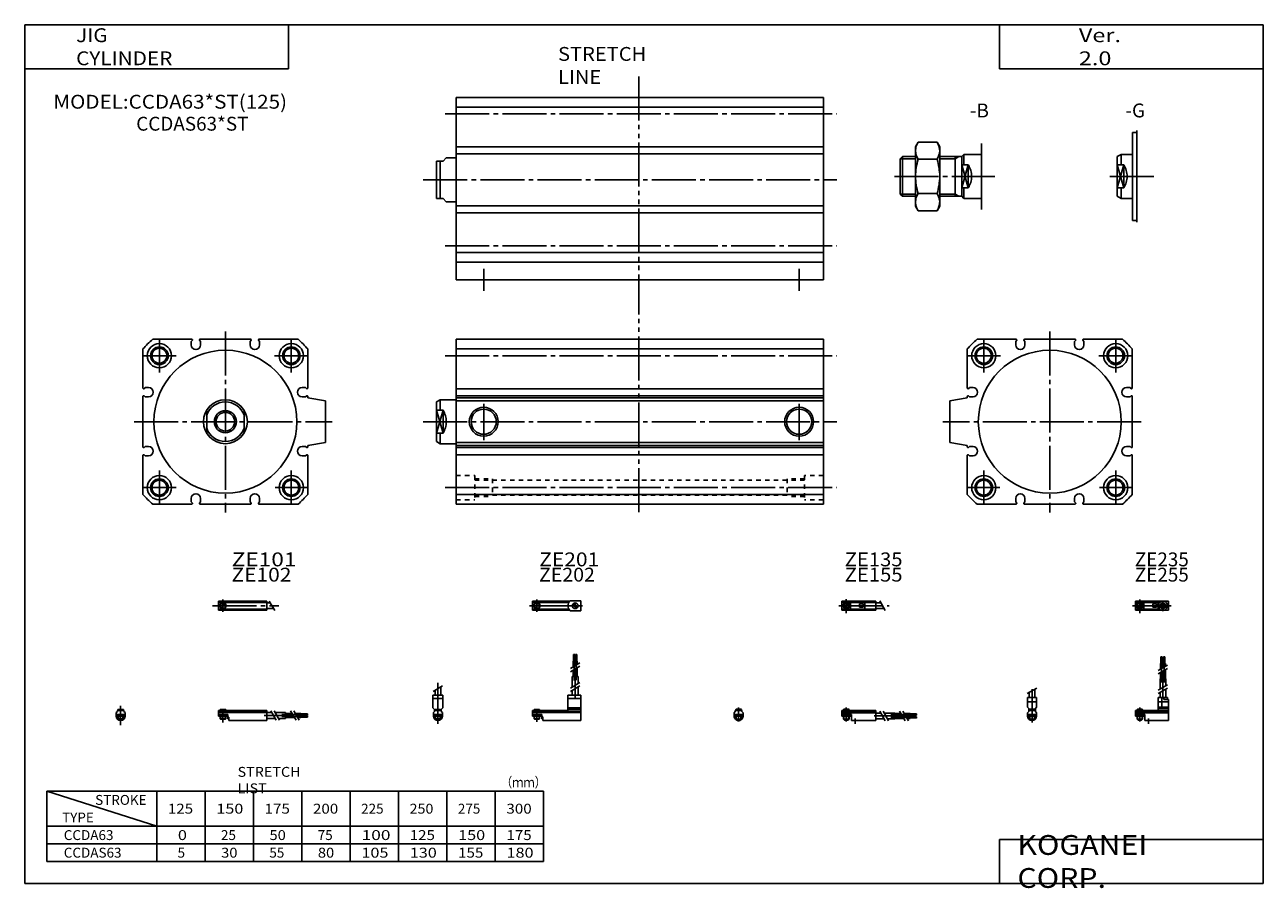
# Model space of a CAD drawing. Extents: x -281 to 282, y -197 to 196.
import ezdxf

# ---------------------------------------------------------------- set-up
doc = ezdxf.new("R2010")
doc.units = 0
for name, pattern in [('CENTER', [26, 20, -2, 2, -2]), ('DASHED', [4, 2, -2]), ('PHANTOM', [30, 20, -2, 2, -2, 2, -2])]:
    doc.linetypes.add(name, pattern=pattern)
doc.layers.get('0').update_dxf_attribs({"linetype": 'CONTINUOUS'})

# ---------------------------------------------------------------- blocks, each defined once
blk = doc.blocks.new('CCDA63-18')
at = {"color": 200, "linetype": 'CENTER'}
for p, q in [((-1.32, 0), (16.24, 0)), ((2, 2.83), (2, -3.35)), ((11.85, -0.81), (11.85, 0.86)), ((12.5, -2.44), (12.5, 2.45)), ((13.15, -0.81), (13.15, 0.86))]:
    blk.add_line(p, q, dxfattribs=at)
at = {"color": 4, "linetype": 'CONTINUOUS'}
for p, q in [((0, 2.05), (0, -2.05)), ((0, 2.05), (15, 2.05)), ((0, 1.5), (11.03, 1.5)), ((0.96, -0.71), (2.69, 1.02)), ((1.31, -1.07), (3.05, 0.67)), ((3.9, -1.5), (3.9, 1.5)), ((8, -0.7), (8, 0.9)), ((8, 0.9), (9.6, 0.9)), ((9.6, -0.7), (9.6, 0.9)), ((10.4, -1.5), (10.4, 1.5)), ((15, 2.05), (15, -2.05)), ((0, -1.5), (11.03, -1.5)), ((0, -2.05), (15, -2.05)), ((8, -0.7), (9.6, -0.7))]:
    blk.add_line(p, q, dxfattribs=at)
for centre, radius in [((2, 0), 1.4), ((2, 0), 1.25), ((12.5, 0), 1.3), ((11.85, 0), 0.5), ((11.85, 0), 0.29), ((13.15, 0), 0.5), ((13.15, 0), 0.29)]:
    blk.add_circle(centre, radius, dxfattribs=at)
at = {"color": 200, "linetype": 'CONTINUOUS'}
blk.add_circle((2, 0), 1.05, dxfattribs=at)
at = {"color": 4, "linetype": 'CONTINUOUS'}
for start, end in [(102.7063, 257.6531), (282.3469, 77.2937)]:
    blk.add_arc((12.5, 0), 2.1, start, end, dxfattribs=at)
blk = doc.blocks.new('CCDA63-17')
at = {"color": 200, "linetype": 'CONTINUOUS'}
for p, q in [((-2.16, 7.65), (2.17, 10.15)), ((-1.03, 0), (-1.03, 0.6)), ((1.03, 0), (1.03, 0.6)), ((-1.03, -4.12), (-1.03, -2.6)), ((1.03, -4.12), (1.03, -2.6))]:
    blk.add_line(p, q, dxfattribs=at)
at = {"color": 4, "linetype": 'CONTINUOUS'}
for p, q in [((-2.05, 5.9), (2.05, 5.9)), ((-2.05, 1.5), (-2.05, 5.9)), ((-1.3, 5.9), (-1.3, 8.14)), ((1.3, 5.9), (1.3, 9.65)), ((2.05, 1.5), (2.05, 5.9)), ((-2.05, 3.9), (2.05, 3.9)), ((-2.05, 1.5), (-1.5, 0.95)), ((-1.5, -0.55), (-1.5, 0.95)), ((-1.5, 0), (1.5, 0)), ((-1.25, 0.4), (-1.05, 0.6)), ((-1.25, 0.4), (1.25, 0.4)), ((-1.25, 0), (-1.25, 0.4)), ((-1.05, 0.6), (1.05, 0.6)), ((1.05, 0.6), (1.25, 0.4)), ((1.25, 0.4), (1.25, 0)), ((1.5, 0.95), (2.05, 1.5)), ((1.5, -0.55), (1.5, 0.95)), ((-2.05, -1.1), (-1.5, -0.55)), ((-2.05, -2.55), (-2.05, -1.1)), ((-2.05, -1.8), (2.05, -1.8)), ((-2, -1.8), (-2, -2.6)), ((-2, -2.6), (2, -2.6)), ((-1.25, -2.6), (-1.25, -3.9)), ((-1.25, -3.9), (1.25, -3.9)), ((-0.75, -4.4), (-1.25, -3.9)), ((-0.75, -4.4), (0.75, -4.4)), ((1.25, -3.9), (0.75, -4.4)), ((1.25, -2.6), (1.25, -3.9)), ((2.05, -1.1), (1.5, -0.55)), ((2, -1.8), (2, -2.6)), ((2.05, -2.64), (2.05, -1.1))]:
    blk.add_line(p, q, dxfattribs=at)
at = {"color": 200, "linetype": 'CENTER'}
blk.add_line((0, -5.55), (0, 9.67), dxfattribs=at)
at = {"color": 4, "linetype": 'CONTINUOUS'}
blk.add_arc((0, -2.55), 2.05, 180, 0, dxfattribs=at)
blk = doc.blocks.new('CCDA63-16')
at = {"color": 4, "linetype": 'CONTINUOUS'}
for p, q in [((12.14, 24.4), (11.56, 24.4)), ((11.56, 21.4), (11.56, 24.4)), ((12.14, 21.4), (12.14, 24.4)), ((12.86, 21.4), (12.86, 24.4)), ((12.86, 24.4), (13.44, 24.4)), ((13.44, 21.4), (13.44, 24.4)), ((11.35, 21.4), (12.35, 21.4)), ((11.35, 18.71), (11.35, 21.4)), ((11.35, 14.4), (11.35, 17.21)), ((12.35, 19.29), (12.35, 21.4)), ((12.35, 14.4), (12.35, 17.79)), ((12.65, 21.4), (13.65, 21.4)), ((12.65, 19.46), (12.65, 21.4)), ((12.65, 14.4), (12.65, 17.96)), ((13.65, 20.04), (13.65, 21.4)), ((13.65, 14.4), (13.65, 18.54)), ((11.2, 9.64), (11.2, 14.4)), ((11.2, 14.4), (13.8, 14.4)), ((13.8, 11.15), (13.8, 14.4)), ((10.4, 0), (10.4, 5.9)), ((10.4, 5.9), (14.6, 5.9)), ((11.2, 5.9), (11.2, 8.14)), ((12.05, 1.5), (12.05, 5.9)), ((12.95, 4.9), (12.95, 5.9)), ((13.8, 5.9), (13.8, 9.65)), ((14.6, 4.9), (14.6, 5.9)), ((0, -1.8), (0, 0)), ((0, 0), (15, 0)), ((0.75, 0.4), (0.95, 0.6)), ((0.75, 0.4), (3.25, 0.4)), ((0.75, 0), (0.75, 0.4)), ((0.95, 0.6), (3.05, 0.6)), ((3.05, 0.6), (3.25, 0.4)), ((3.25, 0.4), (3.25, 0)), ((15, 3.9), (10.4, 3.9)), ((10.4, 0.95), (12.05, 1.5)), ((10.4, 1.5), (15, 1.5)), ((10.4, 0.95), (15, 0.95)), ((12.95, 4.9), (15, 4.9)), ((15, -4.6), (15, 4.9)), ((0, -0.55), (15, -0.55)), ((0, -1.1), (15, -1.1)), ((0, -1.8), (0, -2.6)), ((0, -1.8), (4.3, -1.8)), ((0, -2.6), (4, -2.6)), ((0.75, -2.6), (0.75, -3.9)), ((1.25, -4.4), (0.75, -3.9)), ((1.25, -4.4), (2.75, -4.4)), ((3.25, -3.9), (2.75, -4.4)), ((3.25, -2.6), (3.25, -3.9)), ((4, -1.8), (4, -2.6)), ((4.3, -1.8), (4.3, -4.6)), ((4.3, -4.6), (15, -4.6))]:
    blk.add_line(p, q, dxfattribs=at)
at = {"color": 200, "linetype": 'CENTER'}
for p, q in [((11.85, 12.67), (11.85, 24.6)), ((13.15, 12.67), (13.15, 24.65)), ((12.5, 5.39), (12.5, 17.19)), ((2, 1.28), (2, -5.07)), ((6, -6.09), (6, -3.68))]:
    blk.add_line(p, q, dxfattribs=at)
at = {"color": 200, "linetype": 'CONTINUOUS'}
for p, q in [((10.34, 18.13), (14.67, 20.63)), ((10.34, 16.63), (14.67, 19.13)), ((10.34, 9.15), (14.67, 11.65)), ((10.34, 7.65), (14.67, 10.15)), ((0.95, 0.6), (0.95, 0)), ((3.05, 0.6), (3.05, 0)), ((0.75, -3.9), (3.25, -3.9)), ((0.95, -2.6), (0.95, -4.1)), ((3.05, -2.6), (3.05, -4.1))]:
    blk.add_line(p, q, dxfattribs=at)
blk = doc.blocks.new('CCDA63-15')
at = {"color": 200, "linetype": 'CENTER'}
for p, q in [((-1.41, 0), (21.5, 0)), ((2, 2.94), (2, -3.3))]:
    blk.add_line(p, q, dxfattribs=at)
at = {"color": 4, "linetype": 'CONTINUOUS'}
for p, q in [((0, -2.05), (0, 2.05)), ((0, 2.05), (15.5, 2.05)), ((0, 1.5), (15.5, 1.5)), ((0.96, -0.69), (2.69, 1.04)), ((1.31, -1.04), (3.04, 0.69)), ((3.9, -1.5), (3.9, 1.5)), ((8, -0.6), (8, 0.9)), ((8, 0.9), (9.6, 0.9)), ((9.6, -0.6), (9.6, 0.9)), ((10.4, -1.5), (10.4, 1.5)), ((15.5, -2.05), (15.5, 2.05)), ((15.5, 1.3), (17.75, 1.3)), ((0, -1.5), (15.5, -1.5)), ((0, -2.05), (15.5, -2.05)), ((8, -0.6), (9.6, -0.6)), ((15.5, -1.3), (19.25, -1.3))]:
    blk.add_line(p, q, dxfattribs=at)
at = {"color": 200, "linetype": 'CONTINUOUS'}
blk.add_line((17.25, 2.17), (19.75, -2.16), dxfattribs=at)
at = {"color": 4, "linetype": 'CONTINUOUS'}
for radius in [1.4, 1.25]:
    blk.add_circle((2, 0), radius, dxfattribs=at)
at = {"color": 200, "linetype": 'CONTINUOUS'}
blk.add_circle((2, 0), 1.05, dxfattribs=at)
blk = doc.blocks.new('CCDA63-14')
at = {"color": 4, "linetype": 'CONTINUOUS'}
for p, q in [((-1.5, -0.55), (-1.5, 0)), ((-1.5, 0), (1.5, 0)), ((-1.25, 0.4), (-1.05, 0.6)), ((-1.25, 0), (-1.25, 0.4)), ((-1.25, 0.4), (1.25, 0.4)), ((-1.05, 0.6), (1.05, 0.6)), ((1.05, 0.6), (1.25, 0.4)), ((1.25, 0.4), (1.25, 0)), ((1.5, -0.55), (1.5, 0)), ((-2.05, -1.1), (-1.5, -0.55)), ((-2.05, -1.1), (-2.05, -2.55)), ((-2.05, -1.8), (2.05, -1.8)), ((-2.05, -2.6), (2.05, -2.6)), ((-1.25, -2.6), (-1.25, -3.9)), ((-0.75, -4.4), (-1.25, -3.9)), ((-1.25, -3.9), (1.25, -3.9)), ((-0.75, -4.4), (0.75, -4.4)), ((1.25, -3.9), (0.75, -4.4)), ((1.25, -2.6), (1.25, -3.9)), ((1.5, -0.55), (2.05, -1.1)), ((2.05, -1.1), (2.05, -2.55))]:
    blk.add_line(p, q, dxfattribs=at)
at = {"color": 200, "linetype": 'CONTINUOUS'}
for p, q in [((-1.05, 0), (-1.05, 0.6)), ((1.05, 0), (1.05, 0.6)), ((-1.05, -4.1), (-1.05, -2.6)), ((1.05, -4.1), (1.05, -2.6))]:
    blk.add_line(p, q, dxfattribs=at)
at = {"color": 200, "linetype": 'CENTER'}
blk.add_line((0, -5.07), (0, 1.29), dxfattribs=at)
at = {"color": 4, "linetype": 'CONTINUOUS'}
blk.add_arc((0, -2.55), 2.05, 179.9563, 0, dxfattribs=at)
blk = doc.blocks.new('CCDA63-13')
at = {"color": 4, "linetype": 'CONTINUOUS'}
for p, q in [((0, -1.8), (0, 0)), ((0, 0), (15.5, 0)), ((0.75, 0.4), (0.95, 0.6)), ((0.75, 0.4), (3.25, 0.4)), ((0.75, 0), (0.75, 0.4)), ((0.95, 0.6), (3.05, 0.6)), ((3.05, 0.6), (3.25, 0.4)), ((3.25, 0.4), (3.25, 0)), ((15.5, -4.6), (15.5, 0)), ((0, -0.55), (15.5, -0.55)), ((0, -1.1), (15.5, -1.1)), ((0, -1.8), (0, -2.6)), ((0, -1.8), (4.3, -1.8)), ((0, -2.6), (4, -2.6)), ((0.75, -2.6), (0.75, -3.9)), ((1.25, -4.4), (0.75, -3.9)), ((1.25, -4.4), (2.75, -4.4)), ((3.25, -3.9), (2.75, -4.4)), ((3.25, -2.6), (3.25, -3.9)), ((4, -1.8), (4, -2.6)), ((4.3, -1.8), (4.3, -4.6)), ((4.3, -4.6), (15.5, -4.6)), ((15.5, -1.2), (17.75, -1.2)), ((15.5, -3.8), (19.25, -3.8)), ((19.25, -1.2), (24, -1.2)), ((20.75, -3.8), (24, -3.8)), ((24, -1.2), (24, -3.8)), ((24, -1.35), (26.82, -1.35)), ((24, -2.35), (27.4, -2.35)), ((24, -2.65), (27.57, -2.65)), ((24, -3.65), (28.15, -3.65)), ((28.32, -1.35), (31, -1.35)), ((28.9, -2.35), (31, -2.35)), ((29.07, -2.65), (31, -2.65)), ((29.65, -3.65), (31, -3.65)), ((31, -2.35), (31, -1.35)), ((31, -1.56), (34, -1.56)), ((31, -2.14), (34, -2.14)), ((31, -2.65), (31, -3.65)), ((31, -2.86), (34, -2.86)), ((31, -3.44), (34, -3.44)), ((34, -1.56), (34, -2.14)), ((34, -3.44), (34, -2.86))]:
    blk.add_line(p, q, dxfattribs=at)
at = {"color": 200, "linetype": 'CONTINUOUS'}
for p, q in [((0.95, 0.6), (0.95, 0)), ((3.05, 0.6), (3.05, 0)), ((0.75, -3.9), (3.25, -3.9)), ((0.95, -2.6), (0.95, -4.1)), ((3.05, -2.6), (3.05, -4.1)), ((17.25, -0.33), (19.75, -4.66)), ((18.75, -0.33), (21.25, -4.66)), ((26.23, -0.33), (28.73, -4.66)), ((27.73, -0.33), (30.23, -4.66))]:
    blk.add_line(p, q, dxfattribs=at)
at = {"color": 200, "linetype": 'CENTER'}
for p, q in [((2, 1.29), (2, -5.07)), ((6, -6.09), (6, -3.68)), ((14.65, -2.5), (33.25, -2.5)), ((22.27, -1.85), (34.2, -1.85)), ((22.32, -3.15), (34.2, -3.15))]:
    blk.add_line(p, q, dxfattribs=at)
blk = doc.blocks.new('CCDA63-12')
at = {"color": 200, "linetype": 'CENTER'}
for p, q in [((-1.32, 0), (23.58, 0)), ((2, 2.83), (2, -2.75))]:
    blk.add_line(p, q, dxfattribs=at)
at = {"color": 4, "linetype": 'CONTINUOUS'}
for p, q in [((0, 2.05), (0, -2.05)), ((0, 2.05), (16.91, 2.05)), ((0, 1.5), (16.56, 1.5)), ((0.93, -0.64), (2.64, 1.07)), ((1.35, -1.07), (3.07, 0.64)), ((17.08, 2.25), (22, 2.25)), ((22, 2.25), (22, -2.25)), ((0, -1.5), (16.56, -1.5)), ((0, -2.05), (16.91, -2.05)), ((17.08, -2.25), (22, -2.25))]:
    blk.add_line(p, q, dxfattribs=at)
for centre, radius in [((2, 0), 1.4), ((2, 0), 1.25), ((19.41, 0), 1.3), ((19.12, 0.32), 0.45), ((19.12, 0.32), 0.25), ((19.73, -0.34), 0.45), ((19.73, -0.34), 0.25)]:
    blk.add_circle(centre, radius, dxfattribs=at)
blk.add_arc((19.5, 0), 3.3, 137.0848, 222.9152, dxfattribs=at)
blk = doc.blocks.new('CCDA63-11')
at = {"color": 200, "linetype": 'CENTER'}
blk.add_line((0, 12.56), (0, -6.06), dxfattribs=at)
at = {"color": 4, "linetype": 'CONTINUOUS'}
for p, q in [((-2.25, 6.9), (2.25, 6.9)), ((-2.25, 6.9), (-2.25, 1.15)), ((-1.3, 9.15), (-1.3, 6.9)), ((1.3, 10.65), (1.3, 6.9)), ((2.25, 6.9), (2.25, 1.15)), ((-2.25, 5.4), (2.25, 5.4)), ((-1.5, 0.4), (-2.25, 1.15)), ((-1.5, -0.45), (-1.5, 0.4)), ((-1.5, 0), (1.5, 0)), ((-1.25, 0.5), (1.25, 0.5)), ((-1.25, 0.5), (-1.25, 0)), ((1.25, 0.5), (1.25, 0)), ((1.5, 0.4), (2.25, 1.15)), ((1.5, -0.45), (1.5, 0.4)), ((-2.05, -1), (-1.5, -0.45)), ((-2.05, -1), (-2.05, -2.55)), ((-2.05, -1.8), (2.05, -1.8)), ((-2.05, -2.6), (2.05, -2.6)), ((-1.25, -2.6), (-1.25, -3.77)), ((-1.25, -3.77), (1.25, -3.77)), ((-1.02, -4), (-1.25, -3.77)), ((-1.02, -4), (1.02, -4)), ((1.02, -4), (1.25, -3.77)), ((1.25, -2.6), (1.25, -3.77)), ((2.05, -1), (1.5, -0.45)), ((2.05, -1), (2.05, -2.55))]:
    blk.add_line(p, q, dxfattribs=at)
at = {"color": 200, "linetype": 'CONTINUOUS'}
for p, q in [((-2.16, 8.65), (2.16, 11.15)), ((-1.02, 0.5), (-1.02, 0)), ((1.02, 0.5), (1.02, 0)), ((-1.02, -2.6), (-1.02, -4)), ((1.02, -2.6), (1.02, -4))]:
    blk.add_line(p, q, dxfattribs=at)
at = {"color": 4, "linetype": 'CONTINUOUS'}
for start, end in [(180.0001, 269.9999), (270.0001, 359.9999)]:
    blk.add_arc((0, -2.55), 2.05, start, end, dxfattribs=at)
blk = doc.blocks.new('CCDA63-10')
at = {"color": 4, "linetype": 'CONTINUOUS'}
for p, q in [((18.7, 22.4), (18.7, 25.4)), ((18.7, 25.4), (19.2, 25.4)), ((19.2, 22.4), (19.2, 25.4)), ((19.6, 22.4), (19.6, 25.4)), ((19.6, 25.4), (20.1, 25.4)), ((20.1, 22.4), (20.1, 25.4)), ((18.5, 19.86), (18.5, 22.4)), ((18.5, 22.4), (20.3, 22.4)), ((18.5, 15.4), (18.5, 18.36)), ((19.4, 20.38), (19.4, 22.4)), ((19.4, 15.4), (19.4, 18.88)), ((20.3, 20.9), (20.3, 22.4)), ((20.3, 15.4), (20.3, 19.4)), ((18.1, 10.65), (18.1, 15.4)), ((18.1, 15.4), (20.7, 15.4)), ((20.7, 12.15), (20.7, 15.4)), ((16.1, 6.9), (22, 6.9)), ((16.1, 6.9), (16.1, 0)), ((18.1, 6.9), (18.1, 9.15)), ((20.7, 6.9), (20.7, 10.65)), ((22, 6.9), (22, -4.6)), ((0, -2.6), (0, 0)), ((0, 0), (16.1, 0)), ((0.75, 0.5), (3.25, 0.5)), ((0.75, 0.5), (0.75, 0)), ((3.25, 0.5), (3.25, 0)), ((16.1, 5.4), (22, 5.4)), ((16.1, 1.15), (22, 1.15)), ((16.1, 0.4), (22, 0.4)), ((0, -0.45), (22, -0.45)), ((0, -1), (22, -1)), ((0, -1.8), (4.27, -1.8)), ((0, -2.6), (4, -2.6)), ((0.75, -2.6), (0.75, -3.77)), ((0.75, -3.77), (3.25, -3.77)), ((0.97, -4), (0.75, -3.77)), ((0.97, -4), (3.02, -4)), ((3.02, -4), (3.25, -3.77)), ((3.25, -2.6), (3.25, -3.77)), ((4, -1.8), (4, -2.6)), ((4.2, -1.8), (4.2, -3.8)), ((4.2, -3.8), (4.7, -3.8)), ((4.27, -1.8), (4.27, -2.98)), ((4.27, -2.98), (4.7, -2.98)), ((4.7, -2.98), (4.7, -4.6)), ((4.7, -4.6), (22, -4.6))]:
    blk.add_line(p, q, dxfattribs=at)
at = {"color": 200, "linetype": 'CENTER'}
for p, q in [((18.95, 13.67), (18.95, 25.6)), ((19.85, 13.72), (19.85, 25.65)), ((19.4, 5.58), (19.4, 15.4)), ((2, 0.73), (2, -5.17))]:
    blk.add_line(p, q, dxfattribs=at)
at = {"color": 200, "linetype": 'CONTINUOUS'}
for p, q in [((17.24, 19.13), (21.57, 21.63)), ((17.24, 17.63), (21.57, 20.13)), ((17.24, 10.15), (21.57, 12.65)), ((17.24, 8.65), (21.57, 11.15)), ((0.97, 0.5), (0.97, 0)), ((3.02, 0.5), (3.02, 0)), ((0.97, -2.6), (0.97, -4)), ((3.02, -2.6), (3.02, -4))]:
    blk.add_line(p, q, dxfattribs=at)
blk = doc.blocks.new('CCDA63-9')
at = {"color": 200, "linetype": 'CENTER'}
for p, q in [((-2.8, 0), (27.4, 0)), ((2, 2.83), (2, -2.75))]:
    blk.add_line(p, q, dxfattribs=at)
at = {"color": 4, "linetype": 'CONTINUOUS'}
for p, q in [((0, 2.05), (0, -2.05)), ((0, 2.05), (22, 2.05)), ((0, 1.5), (22, 1.5)), ((0.95, -0.71), (2.68, 1.02)), ((1.3, -1.06), (2.94, 0.56)), ((22, 2.05), (22, -2.05)), ((22, 1.3), (23.58, 1.3)), ((0, -1.5), (22, -1.5)), ((0, -2.05), (22, -2.05)), ((22, -1.3), (25.09, -1.3))]:
    blk.add_line(p, q, dxfattribs=at)
at = {"color": 200, "linetype": 'CONTINUOUS'}
blk.add_line((23.08, 2.16), (25.58, -2.16), dxfattribs=at)
at = {"color": 4, "linetype": 'CONTINUOUS'}
for radius in [1.4, 1.25]:
    blk.add_circle((2, 0), radius, dxfattribs=at)
blk = doc.blocks.new('CCDA63-8')
at = {"color": 4, "linetype": 'CONTINUOUS'}
for p, q in [((-1.5, 0), (1.5, 0)), ((-1.5, 0), (-1.5, -0.45)), ((-1.25, 0.5), (1.25, 0.5)), ((-1.25, 0.5), (-1.25, 0)), ((1.25, 0.5), (1.25, 0)), ((1.5, 0), (1.5, -0.45)), ((-2.05, -1), (-1.5, -0.45)), ((-2.05, -1), (-2.05, -2.55)), ((-2.05, -1.8), (2.05, -1.8)), ((-2.05, -2.59), (2.05, -2.59)), ((-1.25, -2.59), (-1.25, -3.77)), ((-1.25, -3.77), (1.25, -3.77)), ((-1.02, -4), (-1.25, -3.77)), ((-1.02, -4), (1.02, -4)), ((1.02, -4), (1.25, -3.77)), ((1.25, -2.59), (1.25, -3.77)), ((2.05, -1), (1.5, -0.45)), ((2.05, -1), (2.05, -2.55))]:
    blk.add_line(p, q, dxfattribs=at)
at = {"color": 200, "linetype": 'CONTINUOUS'}
for p, q in [((-1.02, 0.5), (-1.02, 0)), ((1.02, 0.5), (1.02, 0)), ((-1.02, -2.59), (-1.02, -4)), ((1.02, -2.59), (1.02, -4))]:
    blk.add_line(p, q, dxfattribs=at)
at = {"color": 200, "linetype": 'CENTER'}
blk.add_line((0, 2.05), (0, -6.66), dxfattribs=at)
at = {"color": 4, "linetype": 'CONTINUOUS'}
for start, end in [(180.0001, 269.9999), (270.0001, 359.9999)]:
    blk.add_arc((0, -2.55), 2.05, start, end, dxfattribs=at)
blk = doc.blocks.new('CCDA63-7')
at = {"color": 4, "linetype": 'CONTINUOUS'}
for p, q in [((0, -1.8), (0, 0)), ((0, 0), (22, 0)), ((0.75, 0.5), (3.25, 0.5)), ((0.75, 0.5), (0.75, 0)), ((3.25, 0.5), (3.25, 0)), ((22, 0), (22, -4.6)), ((0, -0.45), (22, -0.45)), ((0, -1), (22, -1)), ((0, -1.8), (0, -2.6)), ((0, -1.8), (4.25, -1.8)), ((0, -2.6), (4, -2.6)), ((0.75, -2.59), (0.75, -3.77)), ((0.75, -3.77), (3.25, -3.77)), ((0.97, -4), (0.75, -3.77)), ((0.97, -4), (3.02, -4)), ((3.02, -4), (3.25, -3.77)), ((3.25, -2.59), (3.25, -3.77)), ((4, -1.8), (4, -2.6)), ((4.2, -1.8), (4.2, -3.8)), ((4.2, -3.8), (4.7, -3.8)), ((4.25, -1.8), (4.25, -3.04)), ((4.25, -3.04), (4.7, -3.04)), ((4.7, -3.04), (4.7, -4.6)), ((4.7, -4.6), (22, -4.6)), ((22, -1), (24.25, -1)), ((22, -3.6), (25.75, -3.6)), ((25.75, -1), (30.5, -1)), ((27.25, -3.6), (30.5, -3.6)), ((30.5, -1), (30.5, -3.6)), ((30.5, -1.4), (33.46, -1.4)), ((30.5, -2.3), (33.98, -2.3)), ((30.5, -3.2), (34.5, -3.2)), ((34.96, -1.4), (37.5, -1.4)), ((35.48, -2.3), (37.5, -2.3)), ((36, -3.2), (37.5, -3.2)), ((37.5, -1.4), (37.5, -3.2)), ((37.5, -1.6), (40.5, -1.6)), ((37.5, -2.1), (40.5, -2.1)), ((37.5, -2.5), (40.5, -2.5)), ((37.5, -3), (40.5, -3)), ((40.5, -1.6), (40.5, -2.1)), ((40.5, -2.5), (40.5, -3))]:
    blk.add_line(p, q, dxfattribs=at)
at = {"color": 200, "linetype": 'CONTINUOUS'}
for p, q in [((0.97, 0.5), (0.97, 0)), ((3.02, 0.5), (3.02, 0)), ((0.97, -2.59), (0.97, -4)), ((3.02, -2.59), (3.02, -4)), ((23.75, -0.13), (26.25, -4.46)), ((25.25, -0.13), (27.75, -4.46)), ((32.73, -0.13), (35.23, -4.46)), ((34.23, -0.13), (36.73, -4.46))]:
    blk.add_line(p, q, dxfattribs=at)
at = {"color": 200, "linetype": 'CENTER'}
for p, q in [((2, 0.8), (2, -5.43)), ((20.68, -2.3), (30.5, -2.3)), ((28.77, -1.85), (40.7, -1.85)), ((28.82, -2.75), (40.75, -2.75))]:
    blk.add_line(p, q, dxfattribs=at)
blk = doc.blocks.new('CCDA63-6')
at = {"color": 4, "linetype": 'CONTINUOUS'}
for p, q in [((-2, 20), (0, 20)), ((-2, -20), (-2, 20)), ((-9, 9), (-7.26, 10)), ((-9, -9), (-9, 9)), ((-7.26, 5.26), (-7.26, 10)), ((-7.26, 10), (-2, 10)), ((-9, 5.26), (-6, 5.26)), ((-6, 5.26), (-6, -5.26)), ((-9, -5.26), (-6, -5.26)), ((-7.26, -10), (-7.26, -5.26)), ((-9, -9), (-7.26, -10)), ((-7.26, -10), (-2, -10)), ((-2, -20), (0, -20))]:
    blk.add_line(p, q, dxfattribs=at)
at = {"color": 200, "linetype": 'CONTINUOUS'}
for p, q in [((-9, -5.26), (-6, 5.26)), ((-9, 5.26), (-6, -5.26))]:
    blk.add_line(p, q, dxfattribs=at)
at = {"color": 4, "linetype": 'CONTINUOUS', "start_tangent": (0.494872, -0.868966), "end_tangent": (-0.494872, -0.868966)}
blk.add_spline([(-6, 5.26), (-4.91, 2.73), (-4.5, 0), (-4.91, -2.73), (-6, -5.26)], degree=3, dxfattribs=at)
blk = doc.blocks.new('CCDA63-5')
at = {"color": 4, "linetype": 'CONTINUOUS'}
for p, q in [((-30, 13.5), (-28.79, 15.58)), ((-30, 13.5), (-30, -13.5)), ((-28.79, 15.58), (-20.2, 15.58)), ((-20.2, 15.58), (-19, 13.5)), ((-19, 13.5), (-19, -13.5)), ((-37, 8), (-36, 9)), ((-37, 8), (-37, -8)), ((-36, 9), (-36, -9)), ((-36, 9), (-30, 9)), ((-28.79, 7.79), (-20.2, 7.79)), ((-19, 9), (-9, 9)), ((-12, 9), (-12, -9)), ((-9, 9), (-8, 10)), ((-9, 9), (-9, -9)), ((-8, 10), (-8, 5.26)), ((-8, 10), (0, 10)), ((-9, 5.26), (-6, 5.26)), ((-6, 5.26), (-6, -5.26)), ((-9, -5.26), (-6, -5.26)), ((-8, -5.26), (-8, -10)), ((-37, -8), (-36, -9)), ((-36, -9), (-30, -9)), ((-28.79, -7.79), (-20.2, -7.79)), ((-19, -9), (-9, -9)), ((-9, -9), (-8, -10)), ((-8, -10), (0, -10)), ((-30, -13.5), (-28.79, -15.58)), ((-28.79, -15.58), (-20.2, -15.58)), ((-20.2, -15.58), (-19, -13.5))]:
    blk.add_line(p, q, dxfattribs=at)
at = {"color": 200, "linetype": 'CONTINUOUS'}
for p, q in [((-37, 8), (-30, 8)), ((-19, 8), (-12, 8)), ((-12, 8), (-10.26, 9)), ((-9, -5.26), (-6, 5.26)), ((-9, 5.26), (-6, -5.26)), ((-37, -8), (-30, -8)), ((-19, -8), (-12, -8)), ((-12, -8), (-10.26, -9))]:
    blk.add_line(p, q, dxfattribs=at)
at = {"color": 4, "linetype": 'CONTINUOUS'}
for points, start_tangent, end_tangent in [([(-28.79, 15.58), (-29.66, 13.71), (-30, 11.69), (-29.66, 9.66), (-28.79, 7.79)], (-0.526203, -0.850359), (0.526203, -0.850359)), ([(-20.2, 15.58), (-19.33, 13.71), (-19, 11.69), (-19.33, 9.66), (-20.2, 7.79)], (0.526203, -0.850359), (-0.526203, -0.850359)), ([(-28.79, 7.79), (-29.69, 3.94), (-30, 0), (-29.69, -3.94), (-28.79, -7.79)], (-0.295577, -0.955319), (0.295577, -0.955319)), ([(-20.2, 7.79), (-19.31, 3.94), (-19, 0), (-19.31, -3.94), (-20.2, -7.79)], (0.295576, -0.955319), (-0.295576, -0.955319)), ([(-6, 5.26), (-4.91, 2.73), (-4.5, 0), (-4.91, -2.73), (-6, -5.26)], (0.494872, -0.868966), (-0.494872, -0.868966)), ([(-28.79, -15.58), (-29.66, -13.71), (-30, -11.69), (-29.66, -9.66), (-28.79, -7.79)], (-0.526203, 0.850359), (0.526203, 0.850359)), ([(-20.2, -15.58), (-19.33, -13.71), (-19, -11.69), (-19.33, -9.66), (-20.2, -7.79)], (0.526203, 0.850359), (-0.526203, 0.850359))]:
    blk.add_spline(points, degree=3, dxfattribs=dict(at, start_tangent=start_tangent, end_tangent=end_tangent))
blk = doc.blocks.new('CCDA63-4')
at = {"color": 3, "linetype": 'PHANTOM'}
blk.add_line((83, 46.98), (83, -52.11), dxfattribs=at)
at = {"color": 7, "linetype": 'CONTINUOUS'}
for p, q in [((0, 37.5), (0, -45.5)), ((0, 37.5), (167, 37.5)), ((167, 37.5), (167, -45.5)), ((0, 33.07), (167, 33.07)), ((0, 15), (167, 15)), ((0, 11.8), (167, 11.8)), ((0, -11.8), (167, -11.8)), ((0, -15), (167, -15)), ((0, -33.07), (167, -33.07)), ((0, -37.5), (167, -37.5)), ((0, -45.5), (167, -45.5))]:
    blk.add_line(p, q, dxfattribs=at)
at = {"color": 2, "linetype": 'CENTER'}
for p, q in [((-4.96, 30), (173.2, 30)), ((-14.97, 0), (173.2, 0)), ((-4.96, -30), (173.2, -30)), ((12.5, -40.5), (12.5, -50.5)), ((156, -40.5), (156, -50.5))]:
    blk.add_line(p, q, dxfattribs=at)
at = {"color": 4, "linetype": 'CONTINUOUS'}
for p, q in [((-9, 8.5), (-6, 8.5)), ((-9, -8.5), (-9, 8.5)), ((-7.26, 8.5), (-7.26, -8.5)), ((-6, 8.5), (-4.5, 10)), ((-4.5, 10), (0, 10)), ((-9, -8.5), (-6, -8.5)), ((-6, -8.5), (-4.5, -10)), ((-4.5, -10), (0, -10))]:
    blk.add_line(p, q, dxfattribs=at)
blk = doc.blocks.new('CCDA63-3')
at = {"color": 2, "linetype": 'CENTER'}
for p, q in [((0, 41.06), (0, -41.37)), ((-30, 37.85), (-30, 22.32)), ((30, 37.85), (30, 22.32)), ((-37.31, 30), (-22.34, 30)), ((37.31, 30), (22.34, 30)), ((41.5, 0), (-48.57, 0)), ((-30, -22.14), (-30, -37.67)), ((30, -22.14), (30, -37.67)), ((-22.68, -30), (-37.65, -30)), ((22.68, -30), (37.65, -30))]:
    blk.add_line(p, q, dxfattribs=at)
at = {"color": 7, "linetype": 'CONTINUOUS'}
for p, q in [((-33.07, 37.5), (-15.3, 37.5)), ((-15, 37), (-15.5, 36.5)), ((-15.5, 36.5), (-15.5, 34.9)), ((-15, 37.2), (-15, 37)), ((-11.8, 37.2), (-11.8, 37)), ((-11.8, 37), (-11.3, 36.5)), ((-11.5, 37.5), (11.5, 37.5)), ((-11.3, 36.5), (-11.3, 34.9)), ((11.8, 37), (11.3, 36.5)), ((11.3, 36.5), (11.3, 34.9)), ((11.8, 37.2), (11.8, 37)), ((15, 37.2), (15, 37)), ((15, 37), (15.5, 36.5)), ((15.3, 37.5), (33.07, 37.5)), ((15.5, 36.5), (15.5, 34.9)), ((-37.5, 15.3), (-37.5, 33.07)), ((37.5, 33.07), (37.5, 15.3)), ((-37.5, 10.8), (-37.5, 11.5)), ((-37.2, 15), (-37, 15)), ((-37.2, 11.8), (-37, 11.8)), ((-37, 15), (-36.5, 15.5)), ((-37, 11.8), (-36.5, 11.3)), ((-36.5, 15.5), (-34.9, 15.5)), ((-36.5, 11.3), (-34.9, 11.3)), ((36.5, 15.5), (34.9, 15.5)), ((36.5, 11.3), (34.9, 11.3)), ((37, 15), (36.5, 15.5)), ((37, 11.8), (36.5, 11.3)), ((37.2, 15), (37, 15)), ((37.2, 11.8), (37, 11.8)), ((37.5, 11.5), (37.5, -11.5)), ((-45.5, 9.5), (-37.5, 10.8)), ((-45.5, 9.5), (-45.5, -9.5)), ((-45.5, -9.5), (-37.5, -10.8)), ((-37.5, -11.5), (-37.5, -10.8)), ((-37.5, -33.07), (-37.5, -15.3)), ((-37.2, -11.8), (-37, -11.8)), ((-37.2, -15), (-37, -15)), ((-37, -11.8), (-36.5, -11.3)), ((-37, -15), (-36.5, -15.5)), ((-36.5, -11.3), (-34.9, -11.3)), ((-36.5, -15.5), (-34.9, -15.5)), ((36.5, -11.3), (34.9, -11.3)), ((36.5, -15.5), (34.9, -15.5)), ((37, -11.8), (36.5, -11.3)), ((37, -15), (36.5, -15.5)), ((37.2, -11.8), (37, -11.8)), ((37.2, -15), (37, -15)), ((37.5, -15.3), (37.5, -33.07)), ((-15.3, -37.5), (-33.07, -37.5)), ((-15.5, -36.5), (-15.5, -34.9)), ((-15, -37), (-15.5, -36.5)), ((-15, -37.2), (-15, -37)), ((-11.8, -37), (-11.3, -36.5)), ((-11.8, -37.2), (-11.8, -37)), ((11.5, -37.5), (-11.5, -37.5)), ((-11.3, -36.5), (-11.3, -34.9)), ((11.3, -36.5), (11.3, -34.9)), ((11.8, -37), (11.3, -36.5)), ((11.8, -37.2), (11.8, -37)), ((15, -37), (15.5, -36.5)), ((15, -37.2), (15, -37)), ((33.07, -37.5), (15.3, -37.5)), ((15.5, -36.5), (15.5, -34.9))]:
    blk.add_line(p, q, dxfattribs=at)
for centre, radius in [((-30, 30), 5.5), ((30, 30), 5.5), ((-30, 30), 3.38), ((0, 0), 32.5), ((30, 30), 3.38), ((-30, -30), 5.5), ((-30, -30), 3.38), ((30, -30), 5.5), ((30, -30), 3.38)]:
    blk.add_circle(centre, radius, dxfattribs=at)
at = {"color": 2, "linetype": 'CONTINUOUS'}
for centre in [(-30, 30), (30, 30), (-30, -30), (30, -30)]:
    blk.add_circle(centre, 4, dxfattribs=at)
at = {"color": 7, "linetype": 'CONTINUOUS'}
for centre, radius, start, end in [((0, 0), 50, 131.408, 138.592), ((-13.4, 34.9), 2.1, 180, 0), ((-15.3, 37.2), 0.3, 0.002, 89.998), ((-11.5, 37.2), 0.3, 90.0003, 179.9997), ((13.4, 34.9), 2.1, 180, 0), ((11.5, 37.2), 0.3, 0.0032, 89.9968), ((15.3, 37.2), 0.3, 89.9991, 180.0009), ((0, 0), 50, 41.408, 48.592), ((-37.2, 15.3), 0.3, 179.9977, 270.0023), ((-37.2, 11.5), 0.3, 89.9988, 180.0012), ((-34.9, 13.4), 2.1, 270, 90), ((34.9, 13.4), 2.1, 90, 270), ((37.2, 15.3), 0.3, 269.9991, 0.0009), ((37.2, 11.5), 0.3, 359.9974, 90.0026), ((-37.2, -11.5), 0.3, 179.9974, 270.0026), ((-37.2, -15.3), 0.3, 90.0006, 179.9994), ((-34.9, -13.4), 2.1, 270, 90), ((34.9, -13.4), 2.1, 90, 270), ((37.2, -11.5), 0.3, 269.9988, 0.0012), ((37.2, -15.3), 0.3, 359.9977, 90.0023), ((0, 0), 50, 221.408, 228.592), ((-13.4, -34.9), 2.1, 0, 180), ((13.4, -34.9), 2.1, 0, 180), ((0, 0), 50, 311.408, 318.592), ((-15.3, -37.2), 0.3, 270.0006, 359.9994), ((-11.5, -37.2), 0.3, 179.9988, 270.0012), ((11.5, -37.2), 0.3, 269.9988, 0.0012), ((15.3, -37.2), 0.3, 179.9977, 270.0023)]:
    blk.add_arc(centre, radius, start, end, dxfattribs=at)
blk = doc.blocks.new('CCDA63-2')
at = {"color": 2, "linetype": 'CENTER'}
for p, q in [((0, 41.06), (0, -41.37)), ((-30, 37.85), (-30, 22.32)), ((30, 37.85), (30, 22.32)), ((-37.31, 30), (-22.34, 30)), ((37.31, 30), (22.34, 30)), ((-41.5, 0), (48.57, 0)), ((-30, -22.14), (-30, -37.67)), ((30, -22.14), (30, -37.67)), ((-22.68, -30), (-37.65, -30)), ((22.68, -30), (37.65, -30))]:
    blk.add_line(p, q, dxfattribs=at)
at = {"color": 7, "linetype": 'CONTINUOUS'}
for p, q in [((-15.3, 37.5), (-33.07, 37.5)), ((-15, 37), (-15.5, 36.5)), ((-15.5, 36.5), (-15.5, 34.9)), ((-15, 37.2), (-15, 37)), ((-11.8, 37.2), (-11.8, 37)), ((-11.8, 37), (-11.3, 36.5)), ((11.5, 37.5), (-11.5, 37.5)), ((-11.3, 36.5), (-11.3, 34.9)), ((11.8, 37), (11.3, 36.5)), ((11.3, 36.5), (11.3, 34.9)), ((11.8, 37.2), (11.8, 37)), ((15, 37.2), (15, 37)), ((15, 37), (15.5, 36.5)), ((33.07, 37.5), (15.3, 37.5)), ((15.5, 36.5), (15.5, 34.9)), ((-37.5, 33.07), (-37.5, 15.3)), ((37.5, 15.3), (37.5, 33.07)), ((-37.5, 11.5), (-37.5, -11.5)), ((-37.2, 15), (-37, 15)), ((-37.2, 11.8), (-37, 11.8)), ((-37, 15), (-36.5, 15.5)), ((-37, 11.8), (-36.5, 11.3)), ((-36.5, 15.5), (-34.9, 15.5)), ((-36.5, 11.3), (-34.9, 11.3)), ((36.5, 15.5), (34.9, 15.5)), ((36.5, 11.3), (34.9, 11.3)), ((37, 15), (36.5, 15.5)), ((37, 11.8), (36.5, 11.3)), ((37.2, 15), (37, 15)), ((37.2, 11.8), (37, 11.8)), ((37.5, 10.8), (37.5, 11.5)), ((45.5, 9.5), (37.5, 10.8)), ((45.5, 9.5), (45.5, -9.5)), ((45.5, -9.5), (37.5, -10.8)), ((37.5, -11.5), (37.5, -10.8)), ((-37.5, -15.3), (-37.5, -33.07)), ((-37.2, -11.8), (-37, -11.8)), ((-37.2, -15), (-37, -15)), ((-37, -11.8), (-36.5, -11.3)), ((-37, -15), (-36.5, -15.5)), ((-36.5, -11.3), (-34.9, -11.3)), ((-36.5, -15.5), (-34.9, -15.5)), ((36.5, -11.3), (34.9, -11.3)), ((36.5, -15.5), (34.9, -15.5)), ((37, -11.8), (36.5, -11.3)), ((37, -15), (36.5, -15.5)), ((37.2, -11.8), (37, -11.8)), ((37.2, -15), (37, -15)), ((37.5, -33.07), (37.5, -15.3)), ((-33.07, -37.5), (-15.3, -37.5)), ((-15.5, -36.5), (-15.5, -34.9)), ((-15, -37), (-15.5, -36.5)), ((-15, -37.2), (-15, -37)), ((-11.8, -37), (-11.3, -36.5)), ((-11.8, -37.2), (-11.8, -37)), ((-11.5, -37.5), (11.5, -37.5)), ((-11.3, -36.5), (-11.3, -34.9)), ((11.3, -36.5), (11.3, -34.9)), ((11.8, -37), (11.3, -36.5)), ((11.8, -37.2), (11.8, -37)), ((15, -37), (15.5, -36.5)), ((15, -37.2), (15, -37)), ((15.3, -37.5), (33.07, -37.5)), ((15.5, -36.5), (15.5, -34.9))]:
    blk.add_line(p, q, dxfattribs=at)
at = {"color": 4, "linetype": 'CONTINUOUS'}
for p, q in [((-8.5, 5.26), (-8.5, -5.26)), ((8.5, 5.26), (8.5, -5.26))]:
    blk.add_line(p, q, dxfattribs=at)
at = {"color": 2, "linetype": 'CONTINUOUS'}
for p, q in [((-30, -22.14), (-30, -37.67)), ((-37.31, -30), (-22.34, -30))]:
    blk.add_line(p, q, dxfattribs=at)
at = {"color": 7, "linetype": 'CONTINUOUS'}
for centre, radius in [((-30, 30), 5.5), ((30, 30), 5.5), ((-30, 30), 3.38), ((0, 0), 32.5), ((30, 30), 3.38), ((-30, -30), 5.5), ((-30, -30), 5.5), ((-30, -30), 3.38), ((30, -30), 5.5), ((30, -30), 3.38)]:
    blk.add_circle(centre, radius, dxfattribs=at)
at = {"color": 2, "linetype": 'CONTINUOUS'}
for centre in [(-30, 30), (30, 30), (-30, -30), (30, -30)]:
    blk.add_circle(centre, 4, dxfattribs=at)
at = {"color": 4, "linetype": 'CONTINUOUS'}
for radius in [10, 4.25]:
    blk.add_circle((0, 0), radius, dxfattribs=at)
at = {"color": 200, "linetype": 'CONTINUOUS'}
blk.add_circle((0, 0), 5, dxfattribs=at)
at = {"color": 7, "linetype": 'CONTINUOUS'}
for centre, radius, start, end in [((0, 0), 50, 131.408, 138.592), ((-13.4, 34.9), 2.1, 180, 0), ((-15.3, 37.2), 0.3, 359.9991, 90.0009), ((-11.5, 37.2), 0.3, 90.0032, 179.9968), ((13.4, 34.9), 2.1, 180, 0), ((11.5, 37.2), 0.3, 0.0003, 89.9997), ((15.3, 37.2), 0.3, 90.002, 179.998), ((0, 0), 50, 41.408, 48.592), ((-37.2, 15.3), 0.3, 179.9991, 270.0009), ((-37.2, 11.5), 0.3, 89.9974, 180.0026), ((-34.9, 13.4), 2.1, 270, 90), ((34.9, 13.4), 2.1, 90, 270), ((37.2, 15.3), 0.3, 269.9977, 0.0023), ((37.2, 11.5), 0.3, 359.9988, 90.0012), ((-37.2, -11.5), 0.3, 179.9988, 270.0012), ((-37.2, -15.3), 0.3, 89.9977, 180.0023), ((-34.9, -13.4), 2.1, 270, 90), ((34.9, -13.4), 2.1, 90, 270), ((37.2, -11.5), 0.3, 269.9974, 0.0026), ((37.2, -15.3), 0.3, 0.0006, 89.9994), ((0, 0), 50, 221.408, 228.592), ((-13.4, -34.9), 2.1, 0, 180), ((13.4, -34.9), 2.1, 0, 180), ((0, 0), 50, 311.408, 318.592), ((-15.3, -37.2), 0.3, 269.9977, 0.0023), ((-11.5, -37.2), 0.3, 179.9988, 270.0012), ((11.5, -37.2), 0.3, 269.9988, 0.0012), ((15.3, -37.2), 0.3, 180.0006, 269.9994)]:
    blk.add_arc(centre, radius, start, end, dxfattribs=at)
at = {"color": 4, "linetype": 'CONTINUOUS'}
for start, end in [(19.1398, 160.8602), (199.1398, 340.8602)]:
    blk.add_arc((0, 0), 9, start, end, dxfattribs=at)
blk = doc.blocks.new('CCDA63-1')
at = {"color": 3, "linetype": 'PHANTOM'}
blk.add_line((83, -41.21), (83, 57.88), dxfattribs=at)
at = {"color": 7, "linetype": 'CONTINUOUS'}
for p, q in [((0, 37.5), (0, -37.5)), ((0, 37.5), (167, 37.5)), ((167, 37.5), (167, -37.5)), ((0, 33.07), (167, 33.07)), ((0, 15), (167, 15)), ((0, 11.8), (167, 11.8)), ((0, 10.8), (167, 10.8)), ((0, 9.5), (167, 9.5)), ((0, -9.5), (167, -9.5)), ((0, -10.8), (167, -10.8)), ((0, -11.8), (167, -11.8)), ((0, -15), (167, -15)), ((0, -33.07), (167, -33.07)), ((0, -37.5), (167, -37.5))]:
    blk.add_line(p, q, dxfattribs=at)
at = {"color": 2, "linetype": 'CENTER'}
for p, q in [((-4.96, 30), (173.2, 30)), ((12.5, 8.05), (12.5, -8.35)), ((156, 8.05), (156, -8.35)), ((-14.97, 0), (173.2, 0)), ((-4.96, -30), (173.2, -30))]:
    blk.add_line(p, q, dxfattribs=at)
at = {"color": 4, "linetype": 'CONTINUOUS'}
for p, q in [((-9, 9), (-7.26, 10)), ((-9, -9), (-9, 9)), ((-7.26, 5.26), (-7.26, 10)), ((-7.26, 10), (0, 10)), ((-9, 5.26), (-6, 5.26)), ((-6, 5.26), (-6, -5.26)), ((-9, -5.26), (-6, -5.26)), ((-7.26, -10), (-7.26, -5.26)), ((-9, -9), (-7.26, -10)), ((-7.26, -10), (0, -10))]:
    blk.add_line(p, q, dxfattribs=at)
at = {"color": 200, "linetype": 'CONTINUOUS'}
for p, q in [((-9, -5.26), (-6, 5.26)), ((-9, 5.26), (-6, -5.26))]:
    blk.add_line(p, q, dxfattribs=at)
at = {"color": 7, "linetype": 'DASHED'}
for p, q in [((0, -24.5), (8.5, -24.5)), ((8.5, -24.5), (8.5, -35.5)), ((8.5, -26.62), (16.5, -26.62)), ((16.5, -26), (16.5, -34)), ((16.5, -26.55), (150.5, -26.55)), ((150.5, -26), (150.5, -34)), ((158.5, -26.62), (150.5, -26.62)), ((167, -24.5), (158.5, -24.5)), ((158.5, -24.5), (158.5, -35.5)), ((8.5, -33.37), (16.5, -33.37)), ((16.5, -33.45), (150.5, -33.45)), ((158.5, -33.37), (150.5, -33.37)), ((0, -35.5), (8.5, -35.5)), ((167, -35.5), (158.5, -35.5))]:
    blk.add_line(p, q, dxfattribs=at)
at = {"color": 2, "linetype": 'DASHED'}
for p, q in [((8.5, -26), (16.5, -26)), ((158.5, -26), (150.5, -26)), ((8.5, -34), (16.5, -34)), ((158.5, -34), (150.5, -34))]:
    blk.add_line(p, q, dxfattribs=at)
at = {"color": 2, "linetype": 'CONTINUOUS'}
for centre in [(12.5, 0), (156, 0)]:
    blk.add_circle(centre, 6.58, dxfattribs=at)
at = {"color": 7, "linetype": 'CONTINUOUS'}
for centre in [(12.5, 0), (156, 0)]:
    blk.add_circle(centre, 5.72, dxfattribs=at)
at = {"color": 4, "linetype": 'CONTINUOUS', "start_tangent": (0.494872, -0.868966), "end_tangent": (-0.494872, -0.868966)}
blk.add_spline([(-6, 5.26), (-4.91, 2.73), (-4.5, 0), (-4.91, -2.73), (-6, -5.26)], degree=3, dxfattribs=at)

msp = doc.modelspace()

# ---------------------------------------------------------------- linework, layer by layer
at = {"color": 7, "linetype": 'CONTINUOUS'}
for p, q in [((-281.25, 195.5), (-281.25, -195)), ((-281.25, 195.5), (282.1, 195.5)), ((-161.25, 195.5), (-161.25, 175.5)), ((162.1, 195.5), (162.1, 175.5)), ((282.1, 195.5), (282.1, -195)), ((-281.25, 175.5), (-161.25, 175.5)), ((162.1, 175.5), (282.1, 175.5)), ((224.67, 147.38), (224.67, 105.69)), ((153.94, 141.53), (153.94, 111.53)), ((-221.25, -169), (-271.25, -153)), ((-271.25, -153), (-45.25, -153)), ((-271.25, -153), (-271.25, -185)), ((-221.25, -153), (-221.25, -185)), ((-199.25, -153), (-199.25, -185)), ((-177.25, -153), (-177.25, -185)), ((-155.25, -153), (-155.25, -185)), ((-133.25, -153), (-133.25, -185)), ((-111.25, -153), (-111.25, -185)), ((-89.25, -153), (-89.25, -185)), ((-67.25, -153), (-67.25, -185)), ((-45.25, -153), (-45.25, -185)), ((-271.25, -169), (-45.25, -169)), ((-271.25, -177), (-45.25, -177)), ((162.1, -175), (282.1, -175)), ((162.1, -175), (162.1, -195)), ((-271.25, -185), (-45.25, -185)), ((-281.25, -195), (282.1, -195))]:
    msp.add_line(p, q, dxfattribs=at)
at = {"color": 2, "linetype": 'CENTER'}
for p, q in [((114.42, 126.53), (160.06, 126.53)), ((232.34, 126.53), (212.31, 126.53))]:
    msp.add_line(p, q, dxfattribs=at)

# ---------------------------------------------------------------- block references
at = {"linetype": 'ByBlock'}
for name, p in [('CCDA63-4', (-85, 125)), ('CCDA63-6', (224.67, 126.54)), ('CCDA63-5', (153.94, 126.54)), ('CCDA63-1', (-85, 15)), ('CCDA63-2', (-190, 15)), ('CCDA63-3', (185, 15)), ('CCDA63-9', (-193.1, -68.71)), ('CCDA63-12', (-50.29, -68.71)), ('CCDA63-15', (90.45, -68.71)), ('CCDA63-18', (223.95, -68.71)), ('CCDA63-10', (-50.29, -116.31)), ('CCDA63-16', (223.95, -116.31)), ('CCDA63-11', (-93.33, -116.31)), ('CCDA63-17', (176.95, -116.31)), ('CCDA63-8', (-237.64, -116.31)), ('CCDA63-7', (-193.1, -116.31)), ('CCDA63-14', (43.45, -116.31)), ('CCDA63-13', (90.45, -116.31))]:
    msp.add_blockref(name, p, dxfattribs=at)

# ---------------------------------------------------------------- texts
at = {"color": 7, "linetype": 'CONTINUOUS'}
for s, insert, char_height, attachment_point in [('\\W1.098;\\A1;JIG CYLINDER', (-257.9, 185.5), 6.3, 4), ('\\W1.244;\\A1;Ver. 2.0', (198.21, 185.5), 6.3, 4), ('\\W1.091;\\A1;MODEL:CCDA63*ST(125)', (-268.25, 160.5), 6.3, 4), ('\\A1;-B', (148.69, 156.54), 6.3, 4), ('\\A1;-G', (219.42, 156.54), 6.3, 4), ('\\A1;CCDAS63*ST', (-230.55, 150.5), 6.3, 4), ('\\W1.200;\\A1;ZE101', (-187.13, -44.47), 6.3, 1), ('\\W1.111;\\A1;ZE201', (-47.23, -44.47), 6.3, 1), ('\\W1.071;\\A1;ZE135', (91.73, -44.47), 6.3, 1), ('\\A1;ZE235', (223.69, -44.47), 6.3, 1), ('\\W1.111;\\A1;ZE102', (-187.23, -51.41), 6.3, 1), ('\\W1.034;\\A1;ZE202', (-47.31, -51.41), 6.3, 1), ('\\W1.071;\\A1;ZE155', (91.73, -51.41), 6.3, 1), ('\\A1;ZE255', (223.69, -51.41), 6.3, 1), ('\\W1.065;\\A1;STRETCH LIST', (-184.45, -148), 4.5, 4), ('\\W0.833;\\A1;（ｍｍ）', (-64.63, -149), 4.5, 4), ('\\A1;STROKE', (-249.23, -157), 4.5, 4), ('\\A1;TYPE', (-264.27, -165), 4.5, 4), ('\\W1.125;\\A1;125', (-216.16, -161), 4.5, 4), ('\\W1.200;\\A1;150', (-194.1, -161), 4.5, 4), ('\\W1.125;\\A1;175', (-172.16, -161), 4.5, 4), ('\\W1.125;\\A1;200', (-150.16, -161), 4.5, 4), ('\\A1;225', (-128.25, -161), 4.5, 4), ('\\W1.059;\\A1;250', (-106.21, -161), 4.5, 4), ('\\A1;275', (-84.25, -161), 4.5, 4), ('\\W1.125;\\A1;300', (-62.16, -161), 4.5, 4), ('\\A1;CCDA63', (-263.5, -173), 4.5, 4), ('\\W1.200;\\A1;0', (-211.6, -173), 4.5, 4), ('\\A1;25', (-192, -173), 4.5, 4), ('\\W1.091;\\A1;50', (-169.93, -173), 4.5, 4), ('\\A1;75', (-148, -173), 4.5, 4), ('\\W1.286;\\A1;100', (-128.04, -173), 4.5, 4), ('\\W1.125;\\A1;125', (-106.16, -173), 4.5, 4), ('\\W1.200;\\A1;150', (-84.1, -173), 4.5, 4), ('\\W1.125;\\A1;175', (-62.16, -173), 4.5, 4), ('\\W1.121;\\A1;KOGANEI CORP.', (170.28, -185), 9, 4), ('\\A1;CCDAS63', (-263.5, -181), 4.5, 4), ('\\A1;5', (-211.75, -181), 4.5, 4), ('\\W1.091;\\A1;30', (-191.93, -181), 4.5, 4), ('\\A1;55', (-170, -181), 4.5, 4), ('\\W1.091;\\A1;80', (-147.93, -181), 4.5, 4), ('\\W1.200;\\A1;105', (-128.1, -181), 4.5, 4), ('\\W1.200;\\A1;130', (-106.1, -181), 4.5, 4), ('\\W1.125;\\A1;155', (-84.16, -181), 4.5, 4), ('\\W1.200;\\A1;180', (-62.1, -181), 4.5, 4)]:
    msp.add_mtext(s, dxfattribs=dict(at, insert=insert, char_height=char_height, attachment_point=attachment_point))
at = {"color": 3, "linetype": 'CONTINUOUS', "insert": (-38.68, 176.99), "char_height": 6.3, "attachment_point": 4}
msp.add_mtext('\\W1.065;\\A1;STRETCH LINE', dxfattribs=at)

doc.saveas('drawing.dxf')
